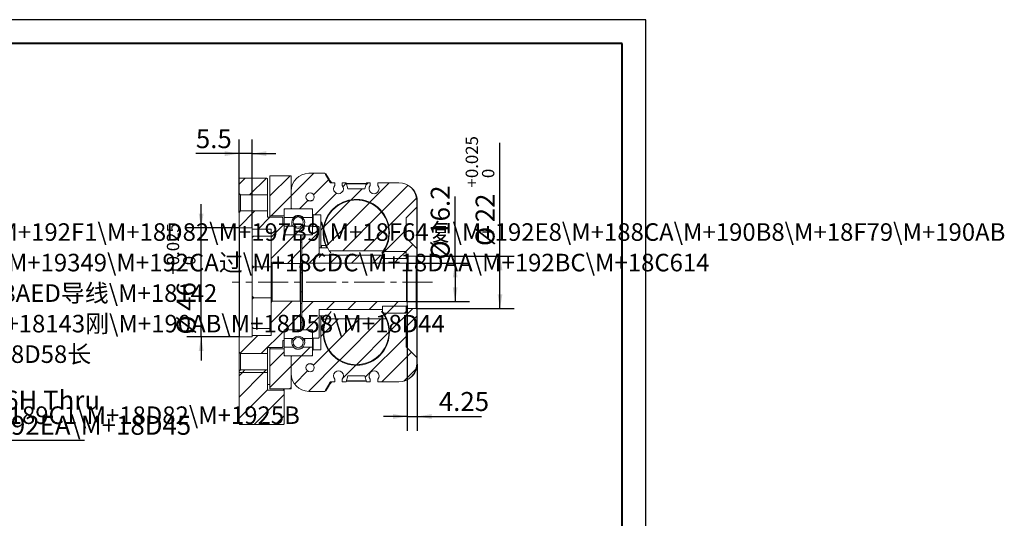
# Model space of a CAD drawing. Units: millimetres. Extents: x 0 to 496, y -1 to 558.
# Drawn here: x 288 to 496, y 192 to 297 of the extents above; entities that cross this region are included whole.
import ezdxf

# ---------------------------------------------------------------- set-up
doc = ezdxf.new("R2010")
doc.units = ezdxf.units.MM
doc.linetypes.add('CENTERX2', pattern=[20.32, 12.7, -2.54, 2.54, -2.54])
doc.layers.add('图框', color=179, linetype='Continuous')
doc.styles.add('SLDTEXTSTYLE0', font='TXT', dxfattribs={"width": 0.7, "bigfont": 'bigfont'})
doc.styles.add('SLDTEXTSTYLE3', font='TXT', dxfattribs={"width": 0.7})
doc.dimstyles.new('SLDDIMSTYLE0', dxfattribs={"dimtxt": 4, "dimasz": 3, "dimexe": 0, "dimexo": 0.0625, "dimgap": 1, "dimtad": 2, "dimlfac": 2, "dimrnd": 1e-09, "dimzin": 12, "dimdsep": 46, "dimtxsty": 'SLDTEXTSTYLE3', "dimsah": 1, "dimcen": 0.09, "dimadec": 0, "dimazin": 3, "dimtfac": 1, "dimtofl": 0, "dimtmove": 0, "dimatfit": 3, "dimfxl": 0, "dimfrac": 2, "dimtolj": 1, "dimtzin": 12, "dimarcsym": 0})
doc.dimstyles.new('SLDDIMSTYLE1', dxfattribs={"dimtxt": 4, "dimasz": 3, "dimexe": 0, "dimexo": 0.0625, "dimgap": 1, "dimtad": 2, "dimlfac": 2, "dimrnd": 1e-09, "dimzin": 12, "dimdsep": 46, "dimtxsty": 'SLDTEXTSTYLE3', "dimsah": 1, "dimcen": 0.09, "dimadec": 0, "dimazin": 3, "dimtfac": 1, "dimtmove": 0, "dimatfit": 0, "dimfxl": 0, "dimfrac": 2, "dimtolj": 1, "dimtzin": 12, "dimarcsym": 0})
doc.dimstyles.new('SLDDIMSTYLE10', dxfattribs={"dimtxt": 4, "dimasz": 3, "dimexe": 0, "dimexo": 0.0625, "dimgap": 1, "dimtad": 2, "dimdec": 3, "dimlfac": 2, "dimrnd": 1e-09, "dimzin": 12, "dimdsep": 46, "dimtxsty": 'SLDTEXTSTYLE3', "dimsah": 1, "dimcen": 0.09, "dimadec": 0, "dimazin": 3, "dimtol": 1, "dimtp": 0.025, "dimtfac": 1, "dimtdec": 3, "dimtmove": 0, "dimatfit": 0, "dimfxl": 0, "dimfrac": 2, "dimtolj": 1, "dimarcsym": 0})
doc.dimstyles.new('SLDDIMSTYLE12', dxfattribs={"dimtxt": 4, "dimasz": 3, "dimexe": 0, "dimexo": 0.0625, "dimgap": 1, "dimtad": 2, "dimdec": 3, "dimlfac": 2, "dimrnd": 1e-09, "dimzin": 12, "dimdsep": 46, "dimtxsty": 'SLDTEXTSTYLE3', "dimsah": 1, "dimcen": 0.09, "dimadec": 0, "dimazin": 3, "dimtol": 1, "dimtp": 0.025, "dimtfac": 1, "dimtdec": 3, "dimtofl": 0, "dimtmove": 0, "dimatfit": 3, "dimfxl": 0, "dimfrac": 2, "dimtolj": 1, "dimarcsym": 0})
doc.dimstyles.new('SLDDIMSTYLE8', dxfattribs={"dimtxt": 4, "dimasz": 3, "dimexe": 0, "dimexo": 0.0625, "dimgap": 1, "dimtad": 0, "dimtih": 1, "dimtoh": 1, "dimlfac": 2, "dimrnd": 1e-09, "dimzin": 12, "dimdsep": 46, "dimtxsty": 'SLDTEXTSTYLE3', "dimblk1": 'NONE', "dimsah": 1, "dimcen": 0, "dimadec": 0, "dimazin": 3, "dimtfac": 1, "dimtmove": 0, "dimatfit": 3, "dimldrblk": 'NONE', "dimfxl": 0, "dimfrac": 2, "dimtolj": 1, "dimtzin": 12, "dimarcsym": 0})

# ---------------------------------------------------------------- blocks, each defined once
blk = doc.blocks.new('SW_NOTE_0')
at = {"layer": '图框', "color": 0, "attachment_point": 1, "style": 'SLDTEXTSTYLE0'}
for s, insert, char_height in [('1.\\M+18A4F\\M+19594缓\\M+19974\\M+18143\\M+193E0\\M+19594\\M+18D64\\M+192E8\\M+188CA结构\\M+18143\\M+192F1\\M+18D82\\M+197B9\\M+18F64复\\M+192E8\\M+188CA\\M+190B8\\M+18F79\\M+190AB', (-2.47, -1.66), 3.70417), ('2.\\M+18D58\\M+191E5\\M+19349\\M+19286间\\M+192CA线\\M+18D45\\M+18143\\M+189C2\\M+188C8轻\\M+18FBC\\M+19349\\M+192CA过\\M+18CDC\\M+18DAA\\M+192BC\\M+18C614', (-2.47, -8.1), 3.70417), ('\\M+19349\\M+19F83\\M+18AC7\\M+19861\\M+18E6C\\M+18DAA\\M+192BC\\M+18C613\\M+19349传\\M+18AB4\\M+18AED导线\\M+18142', (-2.47, -14.54), 3.7042), ('3.\\M+18DD1\\M+19770\\M+18D71\\M+18BF3铝\\M+190A7\\M+191A2\\M+18143强\\M+19378\\M+18D58\\M+18D82\\M+18143刚\\M+190AB\\M+18D58\\M+18D44', (-2.47, -20.98), 3.70417), ('4.\\M+1955C\\M+196CA\\M+18D64\\M+189BB处\\M+1979D\\M+18143\\M+18E67\\M+19770\\M+18EF5\\M+196BD\\M+18D58长', (-2.47, -27.42), 3.7042), ('6.\\M+189C8\\M+18A77经\\M+19354\\M+19349\\M+1947A\\M+19046\\M+18143\\M+197DF产\\M+19569\\M+18D58\\M+189C1\\M+18D82\\M+1925B', (-2.47, -40.3), 3.70417)]:
    blk.add_mtext(s, dxfattribs=dict(at, insert=insert, char_height=char_height))
blk = doc.blocks.new('_D_35')
at = {"layer": '图框'}
for p, q in [((243.25, 243.8), (245.8, 239.38)), ((245.8, 239.38), (263.76, 208.27)), ((263.76, 208.27), (301.5, 208.27))]:
    blk.add_line(p, q, dxfattribs=at)
blk.add_solid([(245.8, 239.38), (246.86, 236.53), (247.74, 237.04)], dxfattribs=at)
at = {"layer": '图框', "char_height": 4, "attachment_point": 1}
for s, insert, style in [('2-M12-6H Thru', (267.26, 218.72), 'SLDTEXTSTYLE3'), ('\\M+192EA\\M+18D45 10.2', (273.36, 213.43), 'SLDTEXTSTYLE0')]:
    blk.add_mtext(s, dxfattribs=dict(at, insert=insert, style=style))
blk = doc.blocks.new('_NONE')
blk = doc.blocks.new('_D_37')
at = {"layer": '图框'}
for p, q in [((379.77, 245.64), (379.77, 259.71)), ((369.52, 245.64), (382.77, 245.64)), ((379.77, 245.64), (379.77, 237.54)), ((369.52, 237.54), (382.77, 237.54))]:
    blk.add_line(p, q, dxfattribs=at)
for points in [[(379.77, 245.64), (379.26, 242.64), (380.27, 242.64)], [(379.77, 237.54), (380.27, 240.54), (379.26, 240.54)]]:
    blk.add_solid(points, dxfattribs=at)
at = {"layer": '图框', "char_height": 4, "attachment_point": 1, "rotation": 90, "style": 'SLDTEXTSTYLE3'}
for s, insert in [('16.2', (374.61, 251.42)), ('%%c', (374.61, 246.39))]:
    blk.add_mtext(s, dxfattribs=dict(at, insert=insert))
blk = doc.blocks.new('_D_38')
at = {"layer": '图框'}
for p, q in [((389.23, 247.09), (389.23, 271)), ((371.52, 247.09), (392.23, 247.09)), ((389.23, 236.09), (389.23, 247.09)), ((371.52, 236.09), (392.23, 236.09))]:
    blk.add_line(p, q, dxfattribs=at)
for points in [[(389.23, 247.09), (388.72, 244.09), (389.74, 244.09)], [(389.23, 236.09), (389.74, 239.09), (388.72, 239.09)]]:
    blk.add_solid(points, dxfattribs=at)
at = {"layer": '图框', "attachment_point": 1, "rotation": 90, "style": 'SLDTEXTSTYLE3'}
for s, insert, char_height in [('0.025', (381.99, 263.58), 2.6), ('0', (385.43, 263.58), 2.6), ('+', (381.99, 261.59), 2.6), ('22', (384.08, 254.26), 4), ('%%c', (384.08, 249.24), 4)]:
    blk.add_mtext(s, dxfattribs=dict(at, insert=insert, char_height=char_height))
blk = doc.blocks.new('_D_39')
at = {"layer": '图框'}
for p, q in [((326.14, 253.09), (326.14, 258.09)), ((334.27, 253.09), (323.14, 253.09)), ((326.14, 230.09), (326.14, 253.09)), ((334.27, 230.09), (323.14, 230.09)), ((326.14, 230.09), (326.14, 225.09))]:
    blk.add_line(p, q, dxfattribs=at)
for points in [[(326.14, 253.09), (326.65, 256.09), (325.63, 256.09)], [(326.14, 230.09), (325.63, 227.09), (326.65, 227.09)]]:
    blk.add_solid(points, dxfattribs=at)
at = {"layer": '图框', "attachment_point": 1, "rotation": 90, "style": 'SLDTEXTSTYLE3'}
for s, insert, char_height in [('0.025', (318.9, 245.2), 2.6), ('0', (322.34, 245.2), 2.6), ('+', (318.9, 243.22), 2.6), ('46', (320.98, 235.58), 4), ('%%c', (320.98, 230.56), 4)]:
    blk.add_mtext(s, dxfattribs=dict(at, insert=insert, char_height=char_height))
blk = doc.blocks.new('_D_40')
at = {"layer": '图框'}
for p, q in [((334.14, 256.33), (334.14, 271.75)), ((336.89, 253.09), (336.89, 271.75)), ((334.14, 268.75), (325.03, 268.75)), ((336.89, 268.75), (334.14, 268.75)), ((336.89, 268.75), (341.89, 268.75))]:
    blk.add_line(p, q, dxfattribs=at)
for points in [[(334.14, 268.75), (331.14, 269.25), (331.14, 268.24)], [(336.89, 268.75), (339.89, 268.24), (339.89, 269.25)]]:
    blk.add_solid(points, dxfattribs=at)
at = {"layer": '图框', "insert": (325.03, 273.9), "char_height": 4, "attachment_point": 1, "style": 'SLDTEXTSTYLE3'}
blk.add_mtext('5.5', dxfattribs=at)
blk = doc.blocks.new('_D_41')
at = {"layer": '图框'}
for p, q in [((369.64, 236.72), (369.64, 210.29)), ((371.77, 224.34), (371.77, 210.29)), ((369.64, 213.29), (364.64, 213.29)), ((369.64, 213.29), (371.77, 213.29)), ((371.77, 213.29), (385.33, 213.29))]:
    blk.add_line(p, q, dxfattribs=at)
for points in [[(369.64, 213.29), (366.64, 213.8), (366.64, 212.78)], [(371.77, 213.29), (374.77, 212.78), (374.77, 213.8)]]:
    blk.add_solid(points, dxfattribs=at)
at = {"layer": '图框', "insert": (376.32, 218.45), "char_height": 4, "attachment_point": 1, "style": 'SLDTEXTSTYLE3'}
blk.add_mtext('4.25', dxfattribs=at)

msp = doc.modelspace()

# ---------------------------------------------------------------- hatches: boundary and pattern name
at = {"linetype": 'Continuous', "lineweight": 0}
h = msp.add_hatch(dxfattribs=at)
h.set_pattern_fill('ANSI31', angle=3e-322, style=0)
h.paths.add_polyline_path([(343.641245, 257.092189), (345.066245, 257.092189), (345.141245, 257.167189), (345.141245, 264.017189), (345.066245, 264.092189), (340.716245, 264.092189), (340.641245, 264.017189), (340.641245, 255.667189), (340.716245, 255.592189), (343.641245, 255.592189)], flags=0)
h = msp.add_hatch(dxfattribs=at)
h.set_pattern_fill('ANSI31', angle=3e-322, style=0)
edge = h.paths.add_edge_path(flags=0)
edge.add_arc((367.891245, 258.842189), 3.75, 0, 90)
edge.add_line((367.891245, 262.592189), (363.441245, 262.592189))
edge.add_line((363.441245, 262.592189), (363.441245, 262.022262))
edge.add_arc((362.641245, 261.342189), 1.05, -220.36759354, 40.36759354, ccw=False)
edge.add_line((361.841245, 262.022262), (361.841245, 262.592189))
edge.add_line((361.841245, 262.592189), (361.026182, 262.592189))
edge.add_line((361.026182, 262.592189), (360.691245, 261.342189))
edge.add_line((360.691245, 261.342189), (357.091245, 261.342189))
edge.add_line((357.091245, 261.342189), (356.756309, 262.592189))
edge.add_line((356.756309, 262.592189), (355.941245, 262.592189))
edge.add_line((355.941245, 262.592189), (355.941245, 262.022262))
edge.add_arc((355.141245, 261.342189), 1.05, -220.36759354, 40.36759354, ccw=False)
edge.add_line((354.341245, 262.022262), (354.341245, 262.592189))
edge.add_line((354.341245, 262.592189), (353.391245, 262.592189))
edge.add_line((353.391245, 262.592189), (352.236545, 264.592189))
edge.add_line((352.236545, 264.592189), (348.891245, 264.592189))
edge.add_arc((348.891245, 260.842189), 3.75, 90, 180)
edge.add_line((345.141245, 260.842189), (345.141245, 257.217189))
edge.add_line((345.141245, 257.217189), (345.266245, 257.092189))
edge.add_line((345.266245, 257.092189), (349.641245, 257.092189))
edge.add_line((349.641245, 257.092189), (349.641245, 255.967189))
edge.add_line((349.641245, 255.967189), (349.766245, 255.842189))
edge.add_line((349.766245, 255.842189), (351.391245, 255.842189))
edge.add_line((351.391245, 255.842189), (351.391245, 249.467189))
edge.add_line((351.391245, 249.467189), (351.516245, 249.342189))
edge.add_line((351.516245, 249.342189), (352.454049, 249.342189))
edge.add_arc((358.891245, 252.092189), 7, -34.84990458, 203.1323964, ccw=False)
edge.add_line((364.635808, 248.092189), (369.391245, 248.092189))
edge.add_line((369.391245, 248.092189), (369.391245, 247.217189))
edge.add_line((369.391245, 247.217189), (369.516245, 247.092189))
edge.add_line((369.516245, 247.092189), (371.516245, 247.092189))
edge.add_line((371.516245, 247.092189), (371.641245, 247.217189))
edge.add_line((371.641245, 247.217189), (371.641245, 248.717189))
edge.add_line((371.641245, 248.717189), (369.391245, 250.967189))
edge.add_line((369.391245, 250.967189), (369.391245, 255.217189))
edge.add_line((369.391245, 255.217189), (371.641245, 257.467189))
edge.add_line((371.641245, 257.467189), (371.641245, 258.842189))
edge = h.paths.add_edge_path(flags=0)
edge.add_arc((349.141245, 259.592189), 0.875, 0, 360)
h = msp.add_hatch(dxfattribs=at)
h.set_pattern_fill('ANSI31', angle=3e-322, style=0)
h.paths.add_polyline_path([(334.141245, 260.354689), (334.453745, 260.042189), (340.141245, 260.042189), (340.141245, 263.467189), (340.016245, 263.592189), (334.266245, 263.592189), (334.141245, 263.467189)], flags=0)
h = msp.add_hatch(dxfattribs=at)
h.set_pattern_fill('ANSI31', style=0)
edge = h.paths.add_edge_path(flags=0)
edge.add_arc((358.891245, 252.092189), 6.875, 326.08627042, 573.91372958)
edge.add_line((353.18583, 248.256324), (364.596661, 248.256324))
h = msp.add_hatch(dxfattribs=at)
h.set_pattern_fill('ANSI31', angle=3e-322, style=0)
h.paths.add_polyline_path([(343.641245, 251.592189), (343.641245, 253.842189), (343.391245, 253.842189), (343.391245, 255.217189), (343.266245, 255.342189), (340.141245, 255.342189), (340.141245, 256.642189), (334.453745, 256.642189), (334.141245, 256.329689), (334.141245, 253.217189), (334.266245, 253.092189), (336.891245, 253.092189), (336.891245, 252.842189), (340.891245, 252.842189), (340.891245, 245.842189), (341.141245, 245.592189), (347.016245, 245.592189), (347.141245, 245.717189), (347.141245, 251.467189), (347.016245, 251.592189)], flags=0)
h = msp.add_hatch(dxfattribs=at)
h.set_pattern_fill('ANSI32', style=0)
edge = h.paths.add_edge_path(flags=0)
edge.add_line((343.641245, 255.258855), (345.623099, 255.258855))
edge.add_arc((346.641245, 254.342189), 1.37, 41.99762156, 138.00237844, ccw=False)
edge.add_line((347.659392, 255.258855), (349.641245, 255.258855))
edge.add_line((349.641245, 255.258855), (349.641245, 256.792189))
edge.add_arc((349.341245, 256.792189), 0.3, 0, 90)
edge.add_line((349.341245, 257.092189), (343.941245, 257.092189))
edge.add_arc((343.941245, 256.792189), 0.3, 90, 180)
edge.add_line((343.641245, 256.792189), (343.641245, 255.258855))
h = msp.add_hatch(dxfattribs=at)
h.set_pattern_fill('ANSI32', style=0)
edge = h.paths.add_edge_path(flags=0)
edge.add_arc((346.641245, 254.312676), 1.067204, 0, 360)
h = msp.add_hatch(dxfattribs=at)
h.set_pattern_fill('ANSI32', style=0)
edge = h.paths.add_edge_path(flags=0)
edge.add_line((345.623099, 253.425522), (343.641245, 253.425522))
edge.add_line((343.641245, 253.425522), (343.641245, 251.892189))
edge.add_arc((343.941245, 251.892189), 0.3, 180, 270)
edge.add_line((343.941245, 251.592189), (349.341245, 251.592189))
edge.add_arc((349.341245, 251.892189), 0.3, 270, 360)
edge.add_line((349.641245, 251.892189), (349.641245, 253.425522))
edge.add_line((349.641245, 253.425522), (347.659392, 253.425522))
edge.add_arc((346.641245, 254.342189), 1.37, 221.99762156, 318.00237844, ccw=False)
h = msp.add_hatch(dxfattribs=at)
h.set_pattern_fill('ANSI31', style=0)
h.paths.add_polyline_path([(349.641245, 251.592189), (347.516245, 251.592189), (347.391245, 251.467189), (347.391245, 245.767189), (347.516245, 245.642189), (369.516245, 245.642189), (369.641245, 245.767189), (369.641245, 246.467189), (369.516245, 246.592189), (364.391245, 246.592189), (364.391245, 247.298908), (351.041245, 247.298908), (351.041245, 253.217189), (350.916245, 253.342189), (349.766245, 253.342189), (349.641245, 253.217189)], flags=0)
h = msp.add_hatch(dxfattribs=at)
h.set_pattern_fill('ANSI31', style=0)
edge = h.paths.add_edge_path(flags=0)
edge.add_line((368.891245, 248.092189), (364.891245, 248.092189))
edge.add_arc((364.891245, 247.592189), 0.5, 90, 180)
edge.add_line((364.391245, 247.592189), (364.391245, 246.842189))
edge.add_arc((364.641245, 246.842189), 0.25, 180, 270)
edge.add_line((364.641245, 246.592189), (369.141245, 246.592189))
edge.add_arc((369.141245, 246.842189), 0.25, 270, 360)
edge.add_line((369.391245, 246.842189), (369.391245, 247.592189))
edge.add_arc((368.891245, 247.592189), 0.5, 0, 90)
h = msp.add_hatch(dxfattribs=at)
h.set_pattern_fill('ANSI31', angle=3e-322, style=0)
h.paths.add_polyline_path([(343.641245, 229.342189), (343.641245, 231.592189), (347.016245, 231.592189), (347.141245, 231.717189), (347.141245, 237.467189), (347.016245, 237.592189), (341.141245, 237.592189), (340.891245, 237.342189), (340.891245, 230.342189), (336.891245, 230.342189), (336.891245, 230.092189), (334.266245, 230.092189), (334.141245, 229.967189), (334.141245, 226.854689), (334.453745, 226.542189), (340.141245, 226.542189), (340.141245, 227.842189), (343.266245, 227.842189), (343.391245, 227.967189), (343.391245, 229.342189)], flags=0)
h = msp.add_hatch(dxfattribs=at)
h.set_pattern_fill('ANSI31', style=0)
h.paths.add_polyline_path([(347.391245, 237.417189), (347.391245, 231.717189), (347.516245, 231.592189), (349.641245, 231.592189), (349.641245, 229.967189), (349.766245, 229.842189), (350.916245, 229.842189), (351.041245, 229.967189), (351.041245, 235.88547), (364.391245, 235.88547), (364.391245, 236.592189), (369.516245, 236.592189), (369.641245, 236.717189), (369.641245, 237.417189), (369.516245, 237.542189), (347.516245, 237.542189)], flags=0)
h = msp.add_hatch(dxfattribs=at)
h.set_pattern_fill('ANSI31', angle=3e-322, style=0)
edge = h.paths.add_edge_path(flags=0)
edge.add_line((349.766245, 227.342189), (349.641245, 227.217189))
edge.add_line((349.641245, 227.217189), (349.641245, 226.092189))
edge.add_line((349.641245, 226.092189), (345.266245, 226.092189))
edge.add_line((345.266245, 226.092189), (345.141245, 225.967189))
edge.add_line((345.141245, 225.967189), (345.141245, 222.342189))
edge.add_arc((348.891245, 222.342189), 3.75, 180, 270)
edge.add_line((348.891245, 218.592189), (352.236545, 218.592189))
edge.add_line((352.236545, 218.592189), (353.391245, 220.592189))
edge.add_line((353.391245, 220.592189), (354.341245, 220.592189))
edge.add_line((354.341245, 220.592189), (354.341245, 221.162115))
edge.add_arc((355.141245, 221.842189), 1.05, -40.36759354, 220.36759354, ccw=False)
edge.add_line((355.941245, 221.162115), (355.941245, 220.592189))
edge.add_line((355.941245, 220.592189), (356.756309, 220.592189))
edge.add_line((356.756309, 220.592189), (357.091245, 221.842189))
edge.add_line((357.091245, 221.842189), (360.691245, 221.842189))
edge.add_line((360.691245, 221.842189), (361.026182, 220.592189))
edge.add_line((361.026182, 220.592189), (361.841245, 220.592189))
edge.add_line((361.841245, 220.592189), (361.841245, 221.162115))
edge.add_arc((362.641245, 221.842189), 1.05, -40.36759354, 220.36759354, ccw=False)
edge.add_line((363.441245, 221.162115), (363.441245, 220.592189))
edge.add_line((363.441245, 220.592189), (367.891245, 220.592189))
edge.add_arc((367.891245, 224.342189), 3.75, 270, 360)
edge.add_line((371.641245, 224.342189), (371.641245, 225.717189))
edge.add_line((371.641245, 225.717189), (369.391245, 227.967189))
edge.add_line((369.391245, 227.967189), (369.391245, 232.217189))
edge.add_line((369.391245, 232.217189), (371.641245, 234.467189))
edge.add_line((371.641245, 234.467189), (371.641245, 235.967189))
edge.add_line((371.641245, 235.967189), (371.516245, 236.092189))
edge.add_line((371.516245, 236.092189), (369.516245, 236.092189))
edge.add_line((369.516245, 236.092189), (369.391245, 235.967189))
edge.add_line((369.391245, 235.967189), (369.391245, 235.092189))
edge.add_line((369.391245, 235.092189), (364.635808, 235.092189))
edge.add_arc((358.891245, 231.092189), 7, -203.1323964, 34.84990458, ccw=False)
edge.add_line((352.454049, 233.842189), (351.516245, 233.842189))
edge.add_line((351.516245, 233.842189), (351.391245, 233.717189))
edge.add_line((351.391245, 233.717189), (351.391245, 227.342189))
edge.add_line((351.391245, 227.342189), (349.766245, 227.342189))
edge = h.paths.add_edge_path(flags=0)
edge.add_arc((349.141245, 223.592189), 0.875, 0, 360)
h = msp.add_hatch(dxfattribs=at)
h.set_pattern_fill('ANSI31', style=0)
edge = h.paths.add_edge_path(flags=0)
edge.add_line((364.391245, 236.342189), (364.391245, 235.592189))
edge.add_arc((364.891245, 235.592189), 0.5, 180, 270)
edge.add_line((364.891245, 235.092189), (368.891245, 235.092189))
edge.add_arc((368.891245, 235.592189), 0.5, 270, 360)
edge.add_line((369.391245, 235.592189), (369.391245, 236.342189))
edge.add_arc((369.141245, 236.342189), 0.25, 0, 90)
edge.add_line((369.141245, 236.592189), (364.641245, 236.592189))
edge.add_arc((364.641245, 236.342189), 0.25, 90, 180)
h = msp.add_hatch(dxfattribs=at)
h.set_pattern_fill('ANSI31', style=0)
edge = h.paths.add_edge_path(flags=0)
edge.add_arc((358.891245, 231.092189), 6.875, 156.15917491, 383.84082509)
edge.add_line((365.179615, 233.871044), (352.602876, 233.871044))
h = msp.add_hatch(dxfattribs=at)
h.set_pattern_fill('ANSI32', style=0)
edge = h.paths.add_edge_path(flags=0)
edge.add_line((343.641245, 229.758855), (345.623099, 229.758855))
edge.add_arc((346.641245, 228.842189), 1.37, 41.99762156, 138.00237844, ccw=False)
edge.add_line((347.659392, 229.758855), (349.641245, 229.758855))
edge.add_line((349.641245, 229.758855), (349.641245, 231.292189))
edge.add_arc((349.341245, 231.292189), 0.3, 0, 90)
edge.add_line((349.341245, 231.592189), (343.941245, 231.592189))
edge.add_arc((343.941245, 231.292189), 0.3, 90, 180)
edge.add_line((343.641245, 231.292189), (343.641245, 229.758855))
h = msp.add_hatch(dxfattribs=at)
h.set_pattern_fill('ANSI32', style=0)
edge = h.paths.add_edge_path(flags=0)
edge.add_arc((346.641245, 228.871701), 1.067204, 0, 360)
h = msp.add_hatch(dxfattribs=at)
h.set_pattern_fill('ANSI31', angle=3e-322, style=0)
h.paths.add_polyline_path([(345.066245, 226.092189), (343.641245, 226.092189), (343.641245, 227.592189), (340.716245, 227.592189), (340.641245, 227.517189), (340.641245, 219.167189), (340.716245, 219.092189), (345.066245, 219.092189), (345.141245, 219.167189), (345.141245, 226.017189)], flags=0)
h = msp.add_hatch(dxfattribs=at)
h.set_pattern_fill('ANSI32', style=0)
edge = h.paths.add_edge_path(flags=0)
edge.add_line((345.623099, 227.925522), (343.641245, 227.925522))
edge.add_line((343.641245, 227.925522), (343.641245, 226.392189))
edge.add_arc((343.941245, 226.392189), 0.3, 180, 270)
edge.add_line((343.941245, 226.092189), (349.341245, 226.092189))
edge.add_arc((349.341245, 226.392189), 0.3, 270, 360)
edge.add_line((349.641245, 226.392189), (349.641245, 227.925522))
edge.add_line((349.641245, 227.925522), (347.659392, 227.925522))
edge.add_arc((346.641245, 228.842189), 1.37, 221.99762156, 318.00237844, ccw=False)
h = msp.add_hatch(dxfattribs=at)
h.set_pattern_fill('ANSI31', angle=3e-322, style=0)
h.paths.add_polyline_path([(340.141245, 223.142189), (334.453745, 223.142189), (334.141245, 222.829689), (334.141245, 222.592189), (340.141245, 222.592189)], flags=0)
h = msp.add_hatch(dxfattribs=at)
h.set_pattern_fill('ANSI31', angle=3e-322, style=0)
h.paths.add_polyline_path([(340.141245, 218.842189), (340.141245, 222.592189), (334.266245, 222.592189), (334.141245, 222.467189), (334.141245, 211.717189), (334.266245, 211.592189), (343.516245, 211.592189), (343.641245, 211.717189), (343.641245, 218.717189), (343.516245, 218.842189)], flags=0)

# ---------------------------------------------------------------- linework, layer by layer
at = {"color": 7, "linetype": 'Continuous', "lineweight": 15}
for p, q in [((340.716245, 264.092189), (340.641245, 264.017189)), ((340.641245, 255.667189), (340.641245, 264.017189)), ((340.716245, 264.092189), (345.066245, 264.092189)), ((345.141245, 264.017189), (345.066245, 264.092189)), ((345.141245, 257.167189), (345.141245, 264.017189)), ((348.891245, 264.592189), (352.236545, 264.592189)), ((352.236545, 264.592189), (353.391245, 262.592189)), ((352.308714, 264.467189), (352.486545, 264.467189)), ((352.414376, 264.342189), (352.380882, 264.342189)), ((352.486545, 264.467189), (352.414376, 264.342189)), ((353.023904, 263.286455), (352.414376, 264.342189)), ((352.486545, 264.467189), (353.132157, 263.348955)), ((334.266245, 263.592189), (334.141245, 263.467189)), ((334.141245, 260.354689), (334.141245, 263.467189)), ((334.266245, 263.592189), (340.016245, 263.592189)), ((340.141245, 263.467189), (340.016245, 263.592189)), ((340.141245, 263.467189), (340.141245, 260.042189)), ((353.391245, 262.592189), (354.341245, 262.592189)), ((354.341245, 262.592189), (354.341245, 262.022262)), ((355.941245, 262.022262), (355.941245, 262.592189)), ((355.941245, 262.592189), (356.756309, 262.592189)), ((356.756309, 262.592189), (357.091245, 261.342189)), ((356.789802, 262.467189), (360.992688, 262.467189)), ((360.959194, 262.342189), (356.823296, 262.342189)), ((360.691245, 261.342189), (361.026182, 262.592189)), ((361.026182, 262.592189), (361.841245, 262.592189)), ((361.841245, 262.592189), (361.841245, 262.022262)), ((363.441245, 262.022262), (363.441245, 262.592189)), ((363.441245, 262.592189), (367.891245, 262.592189)), ((334.453745, 260.042189), (334.141245, 260.354689)), ((334.141245, 260.354689), (334.141245, 256.329689)), ((340.141245, 260.042189), (334.453745, 260.042189)), ((334.453745, 260.042189), (334.453745, 256.642189)), ((340.141245, 260.042189), (340.141245, 256.642189)), ((345.141245, 257.217189), (345.141245, 260.842189)), ((357.091245, 261.342189), (360.691245, 261.342189)), ((358.063598, 258.917189), (358.056081, 258.917189)), ((359.72641, 258.917189), (359.718893, 258.917189)), ((371.641245, 258.842189), (371.641245, 257.467189)), ((371.766245, 258.842189), (371.766245, 224.342189)), ((334.141245, 256.329689), (334.453745, 256.642189)), ((334.141245, 253.217189), (334.141245, 256.329689)), ((334.453745, 256.642189), (340.141245, 256.642189)), ((340.141245, 256.642189), (340.141245, 255.342189)), ((340.641245, 255.667189), (340.716245, 255.592189)), ((340.641245, 255.342189), (340.641245, 255.667189)), ((345.066245, 257.092189), (343.641245, 257.092189)), ((343.641245, 255.592189), (343.641245, 257.092189)), ((343.641245, 255.258855), (343.641245, 256.792189)), ((343.941245, 257.092189), (349.341245, 257.092189)), ((345.066245, 257.092189), (345.141245, 257.167189)), ((345.141245, 257.217189), (345.266245, 257.092189)), ((345.141245, 257.167189), (345.141245, 257.092189)), ((349.641245, 257.092189), (345.266245, 257.092189)), ((349.641245, 257.092189), (349.641245, 255.967189)), ((349.641245, 256.792189), (349.641245, 255.258855)), ((349.641245, 255.967189), (349.766245, 255.842189)), ((349.766245, 255.842189), (349.766245, 253.342189)), ((351.391245, 255.842189), (349.766245, 255.842189)), ((351.391245, 255.842189), (351.391245, 249.467189)), ((353.405345, 256.440165), (353.499144, 256.357265)), ((353.968281, 256.943576), (353.902018, 257.002139)), ((371.641245, 257.467189), (369.391245, 255.217189)), ((371.641245, 248.717189), (371.641245, 257.467189)), ((340.141245, 255.342189), (343.266245, 255.342189)), ((340.716245, 255.592189), (340.716245, 255.342189)), ((340.716245, 255.592189), (343.641245, 255.592189)), ((343.391245, 255.217189), (343.266245, 255.342189)), ((343.391245, 255.217189), (343.391245, 253.842189)), ((343.391245, 253.842189), (343.641245, 253.842189)), ((345.623099, 255.258855), (343.641245, 255.258855)), ((343.641245, 255.258855), (343.641245, 253.842189)), ((343.641245, 253.842189), (343.641245, 251.592189)), ((345.623099, 255.258855), (345.623099, 255.110515)), ((347.659392, 255.258855), (347.659392, 255.110515)), ((349.641245, 255.258855), (347.659392, 255.258855)), ((349.641245, 255.258855), (349.641245, 253.425522)), ((369.391245, 255.217189), (369.391245, 250.967189)), ((334.141245, 253.217189), (334.266245, 253.092189)), ((334.141245, 229.967189), (334.141245, 253.217189)), ((334.266245, 253.092189), (334.266245, 230.092189)), ((336.891245, 253.092189), (334.266245, 253.092189)), ((336.891245, 252.842189), (336.891245, 253.092189)), ((340.891245, 252.842189), (336.891245, 252.842189)), ((336.891245, 250.837379), (336.891245, 252.842189)), ((340.891245, 245.842189), (340.891245, 252.842189)), ((343.641245, 253.425522), (345.623099, 253.425522)), ((343.641245, 251.892189), (343.641245, 253.425522)), ((343.641245, 251.592189), (347.016245, 251.592189)), ((349.341245, 251.592189), (343.941245, 251.592189)), ((347.141245, 251.467189), (347.016245, 251.592189)), ((347.516245, 251.592189), (347.391245, 251.467189)), ((347.516245, 251.592189), (349.641245, 251.592189)), ((347.659392, 253.425522), (349.641245, 253.425522)), ((349.641245, 253.425522), (349.641245, 251.892189)), ((349.766245, 253.342189), (349.641245, 253.217189)), ((349.641245, 251.592189), (349.641245, 253.217189)), ((349.766245, 253.342189), (350.916245, 253.342189)), ((351.041245, 253.217189), (350.916245, 253.342189)), ((351.041245, 253.217189), (351.041245, 247.298908)), ((336.891245, 245.337379), (336.891245, 250.837379)), ((340.891245, 251.337379), (337.391245, 251.337379)), ((347.141245, 251.467189), (347.141245, 245.717189)), ((347.391245, 250.087379), (347.141245, 250.087379)), ((347.391245, 245.767189), (347.391245, 251.467189)), ((351.391245, 249.467189), (351.516245, 249.342189)), ((351.391245, 248.84841), (351.391245, 249.467189)), ((369.391245, 250.967189), (371.641245, 248.717189)), ((351.041245, 248.84841), (352.829602, 248.84841)), ((352.454049, 249.342189), (351.516245, 249.342189)), ((351.516245, 249.342189), (351.516245, 248.84841)), ((364.596661, 248.256324), (353.18583, 248.256324)), ((364.292787, 247.839075), (364.391245, 247.839075)), ((364.391245, 246.842189), (364.391245, 247.592189)), ((369.391245, 248.092189), (364.635808, 248.092189)), ((364.891245, 248.092189), (368.891245, 248.092189)), ((369.391245, 248.092189), (369.391245, 247.217189)), ((369.391245, 246.842189), (369.391245, 247.592189)), ((371.641245, 248.717189), (371.641245, 247.217189)), ((336.891245, 244.342189), (336.891245, 245.337379)), ((340.891245, 245.842189), (341.141245, 245.592189)), ((340.891245, 237.342189), (340.891245, 245.842189)), ((347.016245, 245.592189), (341.141245, 245.592189)), ((341.141245, 245.592189), (341.141245, 237.592189)), ((347.016245, 245.592189), (347.141245, 245.717189)), ((347.016245, 237.592189), (347.016245, 245.592189)), ((347.141245, 246.087379), (347.391245, 246.087379)), ((347.141245, 245.717189), (347.141245, 237.467189)), ((347.391245, 245.767189), (347.516245, 245.642189)), ((347.391245, 237.417189), (347.391245, 245.767189)), ((347.516245, 245.642189), (347.516245, 237.542189)), ((369.516245, 245.642189), (347.516245, 245.642189)), ((351.041245, 247.298908), (364.391245, 247.298908)), ((364.391245, 247.298908), (364.391245, 246.592189)), ((364.391245, 246.592189), (369.516245, 246.592189)), ((364.641245, 246.592189), (369.141245, 246.592189)), ((369.391245, 247.217189), (369.516245, 247.092189)), ((369.391245, 246.842189), (369.391245, 246.592189)), ((371.516245, 247.092189), (369.516245, 247.092189)), ((369.516245, 247.092189), (369.516245, 246.592189)), ((369.641245, 246.467189), (369.516245, 246.592189)), ((369.516245, 245.642189), (369.641245, 245.767189)), ((369.516245, 237.542189), (369.516245, 245.642189)), ((369.641245, 246.467189), (369.641245, 245.767189)), ((369.641245, 245.767189), (369.641245, 237.417189)), ((371.516245, 247.092189), (371.641245, 247.217189)), ((371.516245, 236.092189), (371.516245, 247.092189)), ((371.641245, 247.217189), (371.641245, 235.967189)), ((336.891245, 238.842189), (336.891245, 244.342189)), ((337.391245, 244.837379), (340.891245, 244.837379)), ((347.391245, 243.592189), (347.141245, 243.592189)), ((347.141245, 239.592189), (347.391245, 239.592189)), ((336.891245, 237.846998), (336.891245, 238.842189)), ((336.891245, 232.346998), (336.891245, 237.846998)), ((340.891245, 238.346998), (337.391245, 238.346998)), ((341.141245, 237.592189), (340.891245, 237.342189)), ((340.891245, 230.342189), (340.891245, 237.342189)), ((341.141245, 237.592189), (347.016245, 237.592189)), ((347.141245, 237.467189), (347.016245, 237.592189)), ((347.141245, 237.467189), (347.141245, 231.717189)), ((347.391245, 237.096998), (347.141245, 237.096998)), ((347.516245, 237.542189), (347.391245, 237.417189)), ((347.391245, 231.717189), (347.391245, 237.417189)), ((347.516245, 237.542189), (369.516245, 237.542189)), ((369.641245, 237.417189), (369.516245, 237.542189)), ((369.641245, 237.417189), (369.641245, 236.717189)), ((364.391245, 235.88547), (351.041245, 235.88547)), ((351.041245, 235.88547), (351.041245, 229.967189)), ((364.391245, 235.444474), (364.213203, 235.444474)), ((364.416245, 235.390371), (364.372902, 235.444474)), ((369.516245, 236.592189), (364.391245, 236.592189)), ((364.391245, 236.592189), (364.391245, 235.88547)), ((364.391245, 235.592189), (364.391245, 236.342189)), ((364.635808, 235.092189), (369.391245, 235.092189)), ((369.141245, 236.592189), (364.641245, 236.592189)), ((368.891245, 235.092189), (364.891245, 235.092189)), ((369.391245, 236.592189), (369.391245, 236.342189)), ((369.391245, 235.592189), (369.391245, 236.342189)), ((369.516245, 236.092189), (369.391245, 235.967189)), ((369.391245, 235.967189), (369.391245, 235.092189)), ((369.516245, 236.592189), (369.641245, 236.717189)), ((369.516245, 236.592189), (369.516245, 236.092189)), ((369.516245, 236.092189), (371.516245, 236.092189)), ((371.641245, 235.967189), (371.516245, 236.092189)), ((371.641245, 235.967189), (371.641245, 234.467189)), ((347.141245, 233.096998), (347.391245, 233.096998)), ((351.041245, 234.55197), (352.95024, 234.55197)), ((351.391245, 233.717189), (351.391245, 234.541798)), ((351.516245, 233.842189), (351.391245, 233.717189)), ((351.391245, 233.717189), (351.391245, 227.342189)), ((351.516245, 234.55197), (351.516245, 233.842189)), ((351.516245, 233.842189), (352.454049, 233.842189)), ((352.602876, 233.871044), (365.179615, 233.871044)), ((371.641245, 234.467189), (369.391245, 232.217189)), ((371.641245, 225.717189), (371.641245, 234.467189)), ((336.891245, 230.342189), (336.891245, 232.346998)), ((337.391245, 231.846998), (340.891245, 231.846998)), ((347.016245, 231.592189), (343.641245, 231.592189)), ((343.641245, 231.592189), (343.641245, 229.342189)), ((343.641245, 229.758855), (343.641245, 231.292189)), ((343.941245, 231.592189), (349.341245, 231.592189)), ((347.016245, 231.592189), (347.141245, 231.717189)), ((347.391245, 231.717189), (347.516245, 231.592189)), ((349.641245, 231.592189), (347.516245, 231.592189)), ((349.641245, 229.967189), (349.641245, 231.592189)), ((349.641245, 231.292189), (349.641245, 229.758855)), ((369.391245, 232.217189), (369.391245, 227.967189)), ((334.266245, 230.092189), (334.141245, 229.967189)), ((334.141245, 226.854689), (334.141245, 229.967189)), ((334.266245, 230.092189), (336.891245, 230.092189)), ((336.891245, 230.342189), (340.891245, 230.342189)), ((336.891245, 230.092189), (336.891245, 230.342189)), ((343.641245, 229.342189), (343.391245, 229.342189)), ((343.391245, 229.342189), (343.391245, 227.967189)), ((345.623099, 229.758855), (343.641245, 229.758855)), ((343.641245, 229.342189), (343.641245, 227.925522)), ((349.641245, 229.758855), (347.659392, 229.758855)), ((349.641245, 229.967189), (349.766245, 229.842189)), ((349.641245, 229.758855), (349.641245, 227.925522)), ((350.916245, 229.842189), (349.766245, 229.842189)), ((349.766245, 229.842189), (349.766245, 227.342189)), ((350.916245, 229.842189), (351.041245, 229.967189)), ((334.453745, 226.542189), (334.141245, 226.854689)), ((334.141245, 226.854689), (334.141245, 222.829689)), ((343.266245, 227.842189), (340.141245, 227.842189)), ((340.141245, 227.842189), (340.141245, 226.542189)), ((340.641245, 227.517189), (340.641245, 227.842189)), ((340.716245, 227.592189), (340.641245, 227.517189)), ((340.641245, 219.167189), (340.641245, 227.517189)), ((340.716245, 227.842189), (340.716245, 227.592189)), ((343.641245, 227.592189), (340.716245, 227.592189)), ((343.266245, 227.842189), (343.391245, 227.967189)), ((343.641245, 227.925522), (345.623099, 227.925522)), ((343.641245, 226.392189), (343.641245, 227.925522)), ((343.641245, 226.092189), (343.641245, 227.592189)), ((345.619862, 227.953185), (345.623099, 227.949446)), ((345.623099, 227.949446), (345.623099, 227.925522)), ((347.659392, 227.949446), (347.662665, 227.953178)), ((347.659392, 227.949446), (347.659392, 227.925522)), ((347.659392, 227.925522), (349.641245, 227.925522)), ((349.641245, 227.925522), (349.641245, 226.392189)), ((349.766245, 227.342189), (349.641245, 227.217189)), ((349.641245, 227.217189), (349.641245, 226.092189)), ((349.766245, 227.342189), (351.391245, 227.342189)), ((369.391245, 227.967189), (371.641245, 225.717189)), ((340.141245, 226.542189), (334.453745, 226.542189)), ((334.453745, 226.542189), (334.453745, 223.142189)), ((340.141245, 226.542189), (340.141245, 223.142189)), ((343.641245, 226.092189), (345.066245, 226.092189)), ((349.341245, 226.092189), (343.941245, 226.092189)), ((345.141245, 226.017189), (345.066245, 226.092189)), ((345.141245, 226.092189), (345.141245, 226.017189)), ((345.266245, 226.092189), (345.141245, 225.967189)), ((345.141245, 219.167189), (345.141245, 226.017189)), ((345.141245, 222.342189), (345.141245, 225.967189)), ((345.266245, 226.092189), (349.641245, 226.092189)), ((355.948939, 224.740588), (355.995397, 224.856831)), ((356.691836, 224.578494), (356.645379, 224.46225)), ((371.641245, 225.717189), (371.641245, 224.342189)), ((334.141245, 222.829689), (334.453745, 223.142189)), ((334.141245, 222.592189), (334.141245, 222.829689)), ((334.266245, 222.592189), (334.141245, 222.467189)), ((340.141245, 222.592189), (334.141245, 222.592189)), ((334.141245, 222.592189), (334.141245, 222.467189)), ((334.141245, 222.467189), (334.141245, 211.717189)), ((334.266245, 222.592189), (340.141245, 222.592189)), ((334.453745, 223.142189), (340.141245, 223.142189)), ((340.141245, 223.142189), (340.141245, 222.592189)), ((340.141245, 222.592189), (340.141245, 218.842189)), ((353.391245, 220.592189), (352.236545, 218.592189)), ((354.341245, 220.592189), (353.391245, 220.592189)), ((354.341245, 221.162115), (354.341245, 220.592189)), ((355.941245, 220.592189), (355.941245, 221.162115)), ((356.756309, 220.592189), (355.941245, 220.592189)), ((357.091245, 221.842189), (356.756309, 220.592189)), ((360.992688, 220.717189), (356.789802, 220.717189)), ((356.823296, 220.842189), (360.959194, 220.842189)), ((360.691245, 221.842189), (357.091245, 221.842189)), ((361.026182, 220.592189), (360.691245, 221.842189)), ((361.841245, 220.592189), (361.026182, 220.592189)), ((361.841245, 221.162115), (361.841245, 220.592189)), ((363.441245, 220.592189), (363.441245, 221.162115)), ((367.891245, 220.592189), (363.441245, 220.592189)), ((340.641245, 220.032046), (340.141245, 220.032046)), ((340.141245, 218.842189), (343.516245, 218.842189)), ((340.641245, 219.167189), (340.716245, 219.092189)), ((345.066245, 219.092189), (340.716245, 219.092189)), ((343.516245, 218.842189), (343.516245, 219.092189)), ((343.641245, 218.717189), (343.516245, 218.842189)), ((343.641245, 219.092189), (343.641245, 218.717189)), ((343.641245, 218.717189), (343.641245, 211.717189)), ((345.066245, 219.092189), (345.141245, 219.167189)), ((352.236545, 218.592189), (348.891245, 218.592189)), ((352.486545, 218.717189), (352.308714, 218.717189)), ((352.380882, 218.842189), (352.414376, 218.842189)), ((352.414376, 218.842189), (353.023904, 219.897922)), ((352.486545, 218.717189), (352.414376, 218.842189)), ((353.132157, 219.835422), (352.486545, 218.717189)), ((334.141245, 211.717189), (334.266245, 211.592189)), ((343.516245, 211.592189), (334.266245, 211.592189)), ((343.516245, 211.592189), (343.641245, 211.717189))]:
    msp.add_line(p, q, dxfattribs=at)
at = {"color": 7, "linetype": 'Continuous', "lineweight": 15, "flags": 128}
for points in [[(353.91779, 256.893115), (353.87444, 256.834111), (353.85048, 256.767262)], [(363.932011, 256.767262), (363.90805, 256.834111), (363.8647, 256.893115)]]:
    msp.add_lwpolyline(points, dxfattribs=at)
at = {"color": 7, "linetype": 'Continuous', "lineweight": 15}
for centre, radius in [((349.141245, 259.592189), 0.875), ((346.641245, 254.312676), 1.067204), ((346.641245, 228.871701), 1.067204), ((349.141245, 223.592189), 0.875)]:
    msp.add_circle(centre, radius, dxfattribs=at)
for centre, radius, start, end in [((348.891245, 260.842189), 3.75, 90, 180), ((355.297221, 264.598955), 2.625, 210, 229.86097138), ((355.297221, 264.598955), 2.5, 210, 233.38934493), ((355.141245, 261.342189), 1.05, 139.63240646, 40.36759354), ((362.641245, 261.342189), 1.05, 139.63240646, 40.36759354), ((367.891245, 258.842189), 3.75, 360, 90), ((368.141245, 258.842189), 3.625, 0, 61.69676437), ((358.891245, 252.092189), 7, 325.15009542, 203.1323964), ((358.891245, 252.092189), 6.875, 326.08627042, 213.91372958), ((358.891245, 251.967189), 7, 96.85223833, 135.27508685), ((358.891245, 251.967189), 7, 44.72491315, 83.14776167), ((343.941245, 256.792189), 0.3, 90, 180), ((346.641245, 254.342189), 1.37, 41.99762156, 138.00237844), ((349.341245, 256.792189), 0.3, 360, 90), ((346.641245, 254.186674), 1.375, 139.93676412, 213.61194404), ((346.641245, 253.429132), 1.375, 164.00998589, 180.15043237), ((346.641245, 254.186674), 1.375, 43.457542, 139.93676412), ((346.641245, 254.186674), 1.375, 326.38805596, 43.457542), ((346.641245, 253.429132), 1.375, 359.84956763, 15.99001411), ((343.941245, 251.892189), 0.3, 180, 270), ((346.641245, 254.342189), 1.37, 221.99762156, 318.00237844), ((349.341245, 251.892189), 0.3, 270, 0), ((337.391245, 250.837379), 0.5, 90, 180), ((358.891245, 252.092189), 6.875, 213.91372958, 218.80880879), ((358.891245, 252.092189), 6.875, 321.19119121, 326.08627042), ((364.891245, 247.592189), 0.5, 90, 180), ((368.891245, 247.592189), 0.5, 0, 90), ((337.391245, 245.337379), 0.5, 180, 270), ((364.641245, 246.842189), 0.25, 180, 270), ((369.141245, 246.842189), 0.25, 270, 0), ((337.391245, 244.342189), 0.5, 95.6216076, 180), ((337.391245, 238.842189), 0.5, 180, 264.3783924), ((337.391245, 237.846998), 0.5, 90, 180), ((358.891245, 231.092189), 7, 156.8676036, 34.84990458), ((358.891245, 231.092189), 6.875, 140.47294503, 155.67177583), ((358.891245, 231.092189), 6.875, 24.32822417, 39.27622228), ((364.641245, 236.342189), 0.25, 90, 180), ((364.891245, 235.592189), 0.5, 180, 270), ((368.891245, 235.592189), 0.5, 270, 0), ((369.141245, 236.342189), 0.25, 0, 90), ((358.891245, 231.092189), 6.875, 156.15917491, 23.84082509), ((337.391245, 232.346998), 0.5, 180, 270), ((343.941245, 231.292189), 0.3, 90, 180), ((349.341245, 231.292189), 0.3, 360, 90), ((346.641245, 229.383558), 1.375, 164.16049131, 190.72699864), ((346.641245, 228.871701), 1.375, 140.54883783, 221.9759299), ((346.641245, 228.842189), 1.37, 41.99762156, 138.00237844), ((346.641245, 228.871701), 1.375, 318.02411996, 39.35742383), ((346.641245, 229.383558), 1.375, 349.27300136, 15.83950869), ((346.641245, 228.842189), 1.37, 221.99762156, 318.00237844), ((343.941245, 226.392189), 0.3, 180, 270), ((349.341245, 226.392189), 0.3, 270, 0), ((355.141245, 221.842189), 1.05, 319.63240646, 220.36759354), ((362.641245, 221.842189), 1.05, 319.63240646, 220.36759354), ((367.891245, 224.342189), 3.75, 270, 0), ((368.141245, 224.342189), 3.625, 298.30323563, 0), ((348.891245, 222.342189), 3.75, 180, 270), ((355.297221, 218.585422), 2.625, 130.13902862, 150), ((355.297221, 218.585422), 2.5, 126.61065507, 150)]:
    msp.add_arc(centre, radius, start, end, dxfattribs=at)
for points, knots in [([(348.651347, 258.867189), (348.782184, 258.842186), (349.106108, 258.780284), (349.435059, 258.834733), (349.631143, 258.867189)], [0, 0, 0, 0, 0.4039111758, 1, 1, 1, 1]), ([(351.797781, 247.652563), (351.750001, 247.597825), (351.63432, 247.465298), (351.347682, 247.208999), (351.14403, 246.971179), (351.041245, 246.85115)], [0, 0, 0, 0, 0.2584499168, 0.62573481, 1, 1, 1, 1]), ([(352.690181, 248.84841), (352.646301, 248.933696), (352.542156, 249.136114), (352.470162, 249.305507), (352.459212, 249.330433), (352.454049, 249.342189)], [0, 0, 0, 0, 0.2778404765, 0.6594285128, 1, 1, 1, 1]), ([(364.391245, 247.298908), (364.391245, 247.402379), (364.391245, 247.586413), (364.391245, 247.762146), (364.391245, 247.839075)], [0, 0, 0, 0, 0.5622382765, 1, 1, 1, 1]), ([(364.635808, 248.092189), (364.635808, 248.092189), (364.631428, 248.085877), (364.613673, 248.060556), (364.600234, 248.041458), (364.545668, 247.965276), (364.491261, 247.890434), (364.416245, 247.794006)], [0, 0, 0, 0, 0.25, 0.25, 0.5, 0.5, 1, 1, 1, 1]), ([(364.416245, 235.390371), (364.454173, 235.341618), (364.486891, 235.298242), (364.54189, 235.224058), (364.564375, 235.192987), (364.618081, 235.117997), (364.635808, 235.092189), (364.635808, 235.092189)], [0, 0, 0, 0, 0.25, 0.25, 0.5, 0.5, 1, 1, 1, 1]), ([(352.454049, 233.842189), (352.465007, 233.866911), (352.485388, 233.912889), (352.603, 234.184182), (352.752496, 234.447873), (352.811513, 234.55197)], [0, 0, 0, 0, 0.4131107363, 0.7683153828, 1, 1, 1, 1]), ([(352.602887, 233.871044), (352.605975, 233.878033), (352.61265, 233.89314), (352.621816, 233.913496), (352.626742, 233.924436)], [0, 0, 0, 0, 0.4625877885, 1, 1, 1, 1]), ([(365.155748, 233.924436), (365.161776, 233.91104), (365.171193, 233.890113), (365.177372, 233.87609), (365.179595, 233.871044)], [0, 0, 0, 0, 0.6401324296, 1, 1, 1, 1]), ([(345.623099, 227.949446), (345.649078, 227.921999), (345.701217, 227.866916), (345.788513, 227.792236), (345.882467, 227.72385), (346.047474, 227.624381), (346.229408, 227.552926), (346.417188, 227.51379), (346.531866, 227.499796), (346.646732, 227.495422), (346.762808, 227.500755), (346.877748, 227.515899), (346.990583, 227.540581), (347.100432, 227.574395), (347.208185, 227.617777), (347.310569, 227.669469), (347.438472, 227.748224), (347.556235, 227.840686), (347.633353, 227.921993), (347.659392, 227.949446)], [0, 0, 0, 0, 0.0494488437, 0.0992407993, 0.15011488, 0.2013628748, 0.3511741491, 0.4024393388, 0.4520826124, 0.502073104, 0.5526013619, 0.6038662589, 0.6535093868, 0.7034997286, 0.7540278289, 0.8052925563, 0.8533442019, 0.9504825036, 1, 1, 1, 1]), ([(349.631143, 224.317189), (349.567154, 224.330142), (349.438304, 224.356224), (349.208598, 224.379682), (348.940775, 224.373521), (348.749029, 224.336201), (348.651347, 224.317189)], [0, 0, 0, 0, 0.2002636738, 0.4032599344, 0.6959993005, 1, 1, 1, 1])]:
    msp.add_open_spline(points, degree=3, knots=knots, dxfattribs=at)
at = {"layer": '图框', "color": 7}
for p, q in [((420, 297.000003), (0, 297.000003)), ((420, 0), (420, 297.000003))]:
    msp.add_line(p, q, dxfattribs=at)
at = {"layer": '图框', "color": 7, "lineweight": 40}
for p, q in [((415.000005, 291.984689), (25.000005, 291.984689)), ((415.000005, 4.984686), (415.000005, 291.984689))]:
    msp.add_line(p, q, dxfattribs=at)
at = {"layer": '图框', "linetype": 'CENTERX2', "lineweight": 0, "ltscale": 0.5}
msp.add_line((374.973729, 241.592189), (332.655932, 241.592189), dxfattribs=at)

# ---------------------------------------------------------------- block references
at = {"layer": '图框'}
msp.add_blockref('SW_NOTE_0', (33.376321, 255.713275), dxfattribs=at)

# ---------------------------------------------------------------- dimensions: what is measured, and where the dimension line sits
dim = msp.add_linear_dim(base=(334.141245, 268.745488), p1=(336.891245, 253.092189), p2=(334.141245, 256.329689), angle=0, dimstyle='SLDDIMSTYLE1', dxfattribs=at)
dim.commit()
dim.dimension.update_dxf_attribs({"geometry": '_D_40', "text_midpoint": (328.264162, 268.745488), "dimtype": 160})
for base, p1, p2, dimstyle, picture, middle in [((389.231892, 247.092189), (371.516245, 236.092189), (371.516245, 247.092189), 'SLDDIMSTYLE12', '_D_38', (389.231892, 260.119231)), ((379.766245, 237.542189), (369.516245, 245.642189), (369.516245, 237.542189), 'SLDDIMSTYLE0', '_D_37', (379.766245, 253.050053)), ((326.141245, 253.092189), (334.266245, 230.092189), (334.266245, 253.092189), 'SLDDIMSTYLE10', '_D_39', (326.141245, 241.592189))]:
    dim = msp.add_linear_dim(base=base, p1=p1, p2=p2, angle=90, text='%%c<>', dimstyle=dimstyle, dxfattribs=at)
    dim.commit()
    dim.dimension.update_dxf_attribs({"geometry": picture, "text_midpoint": middle, "dimtype": 160})
dim = msp.add_diameter_dim_2p(p1=(243.24842, 243.800554), p2=(245.79842, 239.383824), text=' 2-M12-6H Thru\\P底孔 10.2', dimstyle='SLDDIMSTYLE8', override={"dimpost": '<>'}, dxfattribs=at)
dim.commit()
dim.dimension.update_dxf_attribs({"geometry": '_D_35', "text_midpoint": (283.253697, 213.558826), "dimtype": 163})
dim = msp.add_linear_dim(base=(371.766245, 213.29129), p1=(369.641245, 236.717189), p2=(371.766245, 224.342189), dimstyle='SLDDIMSTYLE1', dxfattribs=at)
dim.commit()
dim.dimension.update_dxf_attribs({"geometry": '_D_41', "text_midpoint": (380.823957, 213.29129), "dimtype": 160})

doc.saveas('drawing.dxf')
